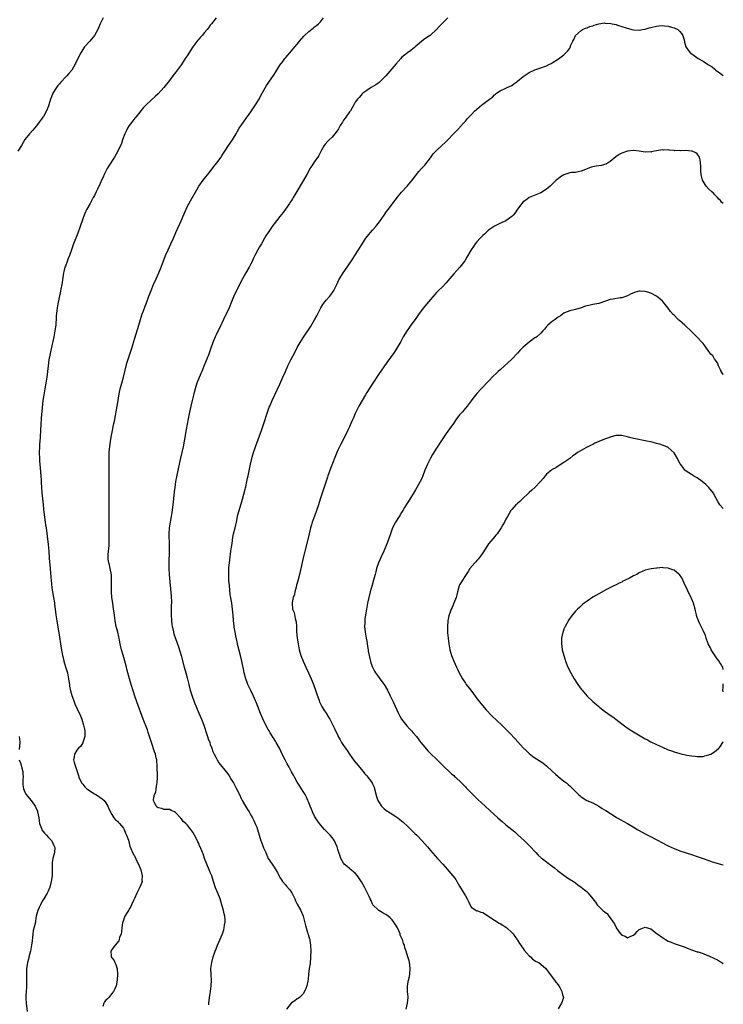
# Model space of a CAD drawing. Units: inches. Extents: x 2523000 to 2526000, y 1551000 to 1554000.
# Drawn here: x 2525757 to 2526000, y 1553489 to 1553828 of the extents above; entities that cross this region are included whole.
import ezdxf

# ---------------------------------------------------------------- set-up
doc = ezdxf.new("R2010")
doc.units = ezdxf.units.IN
doc.header["$MEASUREMENT"] = 0
doc.layers.add('LD25231551_10ft', color=132, linetype='Continuous')

msp = doc.modelspace()

# ---------------------------------------------------------------- linework, layer by layer
at = {"layer": 'LD25231551_10ft'}
for points, elevation in [([(2525786.05, 1553829), (2525785, 1553827), (2525784.44, 1553825.56), (2525784.2, 1553825), (2525783.05, 1553822.95), (2525781.41, 1553821), (2525779.57, 1553819), (2525779.33, 1553818.67), (2525778.27, 1553817), (2525777.18, 1553814.82), (2525776.37, 1553813), (2525775.21, 1553811), (2525774.16, 1553809.84), (2525773.49, 1553809), (2525773, 1553808.54), (2525771.58, 1553807), (2525771.28, 1553806.72), (2525771, 1553806.32), (2525770.35, 1553805.65), (2525769.91, 1553805), (2525768.71, 1553803), (2525768.18, 1553801.82), (2525767.88, 1553801), (2525767.25, 1553799), (2525767, 1553798.3), (2525766.49, 1553797), (2525765.4, 1553795), (2525765.25, 1553794.75), (2525765, 1553794.4), (2525763.9, 1553793), (2525763, 1553791.79), (2525762.31, 1553791), (2525761.73, 1553790.27), (2525760.58, 1553789), (2525759, 1553787.11), (2525757.84, 1553785), (2525756.6, 1553783)], 7430), ([(2525824.99, 1553828.99), (2525823.42, 1553827), (2525823.21, 1553826.79), (2525823, 1553826.47), (2525822.36, 1553825.64), (2525821.96, 1553825), (2525821, 1553823.99), (2525820.24, 1553823), (2525819.65, 1553822.35), (2525819, 1553821.7), (2525818.69, 1553821.31), (2525817, 1553819.07), (2525815, 1553815.92), (2525814.37, 1553815), (2525813, 1553812.9), (2525811.32, 1553810.68), (2525811, 1553810.19), (2525810.06, 1553809), (2525808.6, 1553807), (2525807.86, 1553806.14), (2525807, 1553805), (2525805, 1553802.83), (2525804.04, 1553801.96), (2525801, 1553799.18), (2525799.93, 1553798.07), (2525797.27, 1553794.73), (2525797, 1553794.44), (2525795.91, 1553793), (2525795, 1553791.87), (2525794.48, 1553791), (2525794.01, 1553789.99), (2525793.48, 1553789), (2525792.72, 1553787), (2525792.33, 1553785.67), (2525791.07, 1553783), (2525789.94, 1553781), (2525787.99, 1553778.01), (2525787.36, 1553777), (2525786.37, 1553775), (2525785.99, 1553774.01), (2525785.49, 1553773), (2525785, 1553771.9), (2525784.05, 1553769.95), (2525783.63, 1553769), (2525783, 1553767.73), (2525782.63, 1553767), (2525781.49, 1553765), (2525780.4, 1553763), (2525779.94, 1553762.06), (2525779.51, 1553761), (2525779, 1553759.64), (2525778.11, 1553757), (2525777.29, 1553754.71), (2525775.8, 1553751), (2525775.05, 1553749), (2525774.38, 1553747), (2525773.99, 1553746.01), (2525773.64, 1553745), (2525773, 1553743.39), (2525772.86, 1553743), (2525772.44, 1553741.56), (2525772.32, 1553741), (2525771.75, 1553737), (2525771.45, 1553735.45), (2525771.32, 1553734.68), (2525770.37, 1553730.37), (2525770.12, 1553729), (2525770.05, 1553728.05), (2525769.91, 1553727), (2525769.81, 1553726.19), (2525769.81, 1553725), (2525769.75, 1553723.75), (2525769.66, 1553723), (2525769.54, 1553722.46), (2525769.39, 1553721), (2525769.01, 1553719.01), (2525768.61, 1553717.39), (2525768.45, 1553716.45), (2525767.31, 1553711), (2525767, 1553709), (2525766.54, 1553705), (2525766.26, 1553703), (2525765.91, 1553701), (2525765.53, 1553699), (2525765.23, 1553697), (2525764.86, 1553693.14), (2525764.69, 1553691), (2525764.53, 1553688.53), (2525764.44, 1553687), (2525764.24, 1553684.24), (2525764.13, 1553683), (2525764.06, 1553681.94), (2525764.02, 1553681), (2525764, 1553679), (2525764.04, 1553677), (2525764.08, 1553676.08), (2525764.14, 1553675), (2525764.48, 1553671), (2525764.58, 1553669.42), (2525764.66, 1553668.66), (2525764.75, 1553667), (2525764.9, 1553665.1), (2525765.3, 1553661), (2525765.47, 1553659.47), (2525765.56, 1553658.44), (2525766.04, 1553655), (2525766.14, 1553654.14), (2525766.32, 1553653), (2525767, 1553647.25), (2525767.24, 1553645), (2525767.45, 1553642.55), (2525767.7, 1553639), (2525767.99, 1553635.99), (2525768.24, 1553633.76), (2525768.36, 1553632.36), (2525768.54, 1553631), (2525768.87, 1553629), (2525769.2, 1553627.2), (2525769.25, 1553626.75), (2525769.49, 1553625), (2525769.74, 1553623), (2525770.03, 1553621), (2525770.16, 1553620.16), (2525770.78, 1553616.78), (2525771.57, 1553611.57), (2525772.01, 1553609), (2525772.2, 1553608.2), (2525772.49, 1553607), (2525773.09, 1553605.09), (2525773.67, 1553603), (2525774.06, 1553601), (2525774.18, 1553600.18), (2525774.38, 1553599), (2525774.46, 1553598.46), (2525774.77, 1553596.77), (2525775.17, 1553595.17), (2525775.4, 1553594.6), (2525775.99, 1553593), (2525776.29, 1553592.29), (2525777, 1553590.84), (2525778.21, 1553588.21), (2525778.67, 1553587), (2525779.3, 1553585), (2525779.54, 1553583.54), (2525779.66, 1553583), (2525779.7, 1553582.3), (2525779.66, 1553581), (2525779.05, 1553578.95), (2525779, 1553578.9), (2525778.29, 1553577.71), (2525777.55, 1553577), (2525777, 1553576.32), (2525776.11, 1553575), (2525776.01, 1553573.99), (2525775.82, 1553573), (2525776.05, 1553572.05), (2525776.38, 1553571), (2525777.53, 1553567.53), (2525777.61, 1553567), (2525778.58, 1553565), (2525778.78, 1553564.77), (2525779, 1553564.59), (2525779.71, 1553563.71), (2525780.45, 1553563), (2525783, 1553561.27), (2525783.55, 1553561), (2525784.45, 1553560.45), (2525785, 1553559.99), (2525785.61, 1553559.61), (2525786.34, 1553559), (2525787, 1553558.14), (2525787.61, 1553557), (2525788.03, 1553556.03), (2525789, 1553554.14), (2525789.71, 1553553), (2525790.25, 1553552.25), (2525791, 1553551.8), (2525791.33, 1553551.33), (2525791.71, 1553551), (2525793, 1553549.42), (2525793.23, 1553549), (2525793.72, 1553547.72), (2525794.11, 1553547), (2525794.72, 1553545.28), (2525795, 1553544.24), (2525795.23, 1553543.23), (2525795.6, 1553542.4), (2525796.13, 1553541), (2525797.17, 1553539.17), (2525797.46, 1553538.54), (2525798.24, 1553537), (2525799.04, 1553535.04), (2525799.51, 1553533), (2525799.4, 1553531.4), (2525799.44, 1553531), (2525799.34, 1553530.66), (2525799, 1553529.91), (2525798.64, 1553529), (2525797.66, 1553527), (2525796.82, 1553525.18), (2525796.46, 1553524.46), (2525795.83, 1553523), (2525795.6, 1553522.4), (2525795, 1553521.45), (2525794.85, 1553521.15), (2525794.74, 1553521), (2525794.29, 1553520.29), (2525793.53, 1553519), (2525792.76, 1553517), (2525792.71, 1553516.71), (2525792.46, 1553515), (2525792.36, 1553513.64), (2525792.2, 1553513), (2525791.71, 1553511.71), (2525791.56, 1553511), (2525791.42, 1553510.58), (2525790.12, 1553509), (2525789, 1553507.56), (2525788.7, 1553507), (2525788.82, 1553505.18), (2525788.81, 1553505), (2525789, 1553504.69), (2525789.77, 1553503.77), (2525790.07, 1553503), (2525790.42, 1553502.42), (2525790.83, 1553500.83), (2525790.96, 1553499), (2525790.85, 1553497), (2525790.46, 1553495), (2525790, 1553494), (2525789.56, 1553493), (2525789, 1553492.33), (2525787.96, 1553491), (2525787.5, 1553490.5), (2525787, 1553490.04), (2525786.54, 1553489.46), (2525786.31, 1553489), (2525785.89, 1553487.89)], 7440), ([(2525822.48, 1553488.48), (2525822.48, 1553489), (2525822.71, 1553491), (2525823.09, 1553493), (2525823.35, 1553495), (2525823.38, 1553497), (2525823.25, 1553498.75), (2525823.22, 1553501), (2525823.53, 1553503), (2525824.03, 1553505), (2525824.65, 1553507), (2525825, 1553507.79), (2525825.48, 1553509), (2525825.97, 1553510.03), (2525827.21, 1553513), (2525827.65, 1553514.35), (2525827.82, 1553515), (2525827.91, 1553515.91), (2525828.09, 1553517), (2525828.08, 1553517.92), (2525827.99, 1553519), (2525827.8, 1553519.8), (2525827.58, 1553521), (2525827.03, 1553522.97), (2525826.38, 1553525), (2525825.61, 1553527), (2525824.82, 1553528.82), (2525824.09, 1553531), (2525823.48, 1553533), (2525823, 1553534.09), (2525822.64, 1553535), (2525821.78, 1553537), (2525821.02, 1553538.98), (2525820.51, 1553540.51), (2525820.28, 1553541), (2525819.47, 1553543), (2525819.32, 1553543.32), (2525819, 1553544.14), (2525818.74, 1553544.74), (2525818.23, 1553545.77), (2525817.59, 1553547), (2525817, 1553548.05), (2525816.3, 1553549), (2525815, 1553550.56), (2525814.76, 1553550.76), (2525814.56, 1553551), (2525813.68, 1553551.68), (2525813, 1553552.65), (2525812.79, 1553552.79), (2525812.66, 1553553), (2525811, 1553554.76), (2525810.6, 1553555), (2525809.46, 1553555.46), (2525809, 1553555.84), (2525807.86, 1553555.86), (2525807, 1553555.89), (2525806.22, 1553556.22), (2525805, 1553556.38), (2525804.69, 1553556.69), (2525804.26, 1553557), (2525803.7, 1553558.3), (2525803.35, 1553559), (2525803.34, 1553559.34), (2525803.79, 1553561), (2525804.2, 1553561.8), (2525804.35, 1553563), (2525804.58, 1553564.58), (2525804.69, 1553565), (2525804.77, 1553567), (2525804.72, 1553568.72), (2525804.67, 1553569.33), (2525804.65, 1553571), (2525804.59, 1553572.59), (2525804.53, 1553573), (2525804.37, 1553573.63), (2525804.05, 1553575), (2525803.75, 1553575.75), (2525802.67, 1553579), (2525802.05, 1553581), (2525801.55, 1553582.45), (2525801.29, 1553583.29), (2525799.88, 1553587), (2525797.66, 1553593), (2525796.94, 1553595), (2525796.47, 1553596.47), (2525795.7, 1553599), (2525795.13, 1553601), (2525794.25, 1553604.25), (2525794.07, 1553605), (2525793.74, 1553606.26), (2525792.92, 1553609.07), (2525792.39, 1553611), (2525791.94, 1553613), (2525791.71, 1553614.29), (2525791.56, 1553615), (2525791.45, 1553615.45), (2525791.09, 1553617), (2525790.55, 1553619), (2525790.15, 1553621), (2525789.78, 1553623.78), (2525789.64, 1553625), (2525789.32, 1553627), (2525789.03, 1553629), (2525788.91, 1553631), (2525788.95, 1553635), (2525788.85, 1553636.85), (2525788.5, 1553639), (2525788.26, 1553640.26), (2525788.02, 1553641), (2525787.8, 1553642.2), (2525787.71, 1553643), (2525787.76, 1553643.76), (2525787.86, 1553645), (2525788.03, 1553645.97), (2525788.09, 1553647), (2525788.05, 1553648.05), (2525788.1, 1553649), (2525788.06, 1553651), (2525788.11, 1553655), (2525788.11, 1553656.11), (2525788.07, 1553657.93), (2525788.06, 1553659), (2525788.1, 1553661), (2525788.13, 1553661.87), (2525788.14, 1553663), (2525788.1, 1553664.1), (2525788.1, 1553665), (2525788.06, 1553667), (2525788.1, 1553668.1), (2525788.06, 1553669.94), (2525788.12, 1553671), (2525788.14, 1553672.14), (2525788.06, 1553673.94), (2525788.05, 1553675), (2525788.07, 1553676.07), (2525788.06, 1553677), (2525788.08, 1553677.92), (2525788.14, 1553679), (2525788.26, 1553680.26), (2525788.31, 1553681), (2525788.57, 1553683), (2525788.9, 1553684.9), (2525789.73, 1553689), (2525789.89, 1553689.89), (2525791.16, 1553697), (2525791.41, 1553698.59), (2525791.88, 1553701), (2525792.42, 1553703), (2525793, 1553705.07), (2525794.17, 1553709.83), (2525795.66, 1553714.34), (2525795.9, 1553715), (2525796.66, 1553717.34), (2525797, 1553718.48), (2525798.28, 1553723), (2525798.89, 1553725), (2525799.42, 1553726.58), (2525799.95, 1553727.95), (2525800.51, 1553729.49), (2525801, 1553730.73), (2525801.84, 1553733), (2525802.16, 1553733.84), (2525802.58, 1553735), (2525803.37, 1553737), (2525804.27, 1553739), (2525805.21, 1553741), (2525806.07, 1553743), (2525807.59, 1553747), (2525808.46, 1553749), (2525809.39, 1553751), (2525810.26, 1553753), (2525811.07, 1553754.93), (2525812.92, 1553759), (2525814.63, 1553763), (2525815, 1553763.78), (2525816.11, 1553765.89), (2525818.31, 1553769.69), (2525819.07, 1553770.93), (2525820.57, 1553773), (2525823, 1553776.02), (2525824.27, 1553777.73), (2525825.24, 1553779), (2525826.69, 1553781), (2525827, 1553781.45), (2525827.6, 1553782.4), (2525827.99, 1553783), (2525829.33, 1553785), (2525830.7, 1553787), (2525831, 1553787.48), (2525831.88, 1553789), (2525832.27, 1553789.73), (2525833, 1553791), (2525834.41, 1553793), (2525835.51, 1553794.49), (2525835.86, 1553795), (2525837, 1553796.61), (2525837.24, 1553797), (2525838.59, 1553799), (2525839.84, 1553801), (2525840.23, 1553801.77), (2525840.93, 1553803), (2525842.36, 1553805.64), (2525843, 1553806.51), (2525843.18, 1553806.82), (2525845, 1553809.48), (2525845.56, 1553810.44), (2525847, 1553812.73), (2525847.97, 1553814.03), (2525848.74, 1553815), (2525849, 1553815.36), (2525850.38, 1553817), (2525851, 1553817.66), (2525852.12, 1553819), (2525853, 1553819.98), (2525853.76, 1553821), (2525855.28, 1553822.72), (2525855.55, 1553823), (2525857, 1553824.35), (2525858.49, 1553825.51), (2525859, 1553825.96), (2525859.61, 1553826.39), (2525860.36, 1553827), (2525861, 1553827.69), (2525862.02, 1553829)], 7450), ([(2525904.96, 1553829), (2525903, 1553827.13), (2525901.97, 1553826.03), (2525901.09, 1553825), (2525899, 1553823.12), (2525898.85, 1553823), (2525897.76, 1553822.24), (2525896.59, 1553821.41), (2525893.65, 1553819), (2525893.31, 1553818.69), (2525893, 1553818.48), (2525892.17, 1553817.83), (2525890.98, 1553817.02), (2525889, 1553815.31), (2525888.69, 1553815), (2525887, 1553813.06), (2525884.2, 1553809.8), (2525883.52, 1553809), (2525883, 1553808.41), (2525881.5, 1553807), (2525881.23, 1553806.77), (2525880.06, 1553805.94), (2525878.51, 1553805), (2525877, 1553803.97), (2525875.62, 1553803), (2525875.33, 1553802.67), (2525875, 1553802.4), (2525874.4, 1553801.6), (2525873.75, 1553801), (2525873, 1553799.89), (2525872.51, 1553799), (2525872, 1553798), (2525871.38, 1553797), (2525871, 1553796.55), (2525869.58, 1553794.42), (2525869, 1553793.68), (2525868.56, 1553793), (2525867.84, 1553791.84), (2525867.35, 1553791), (2525867.24, 1553790.76), (2525867, 1553790.42), (2525866.45, 1553789.55), (2525865.93, 1553789), (2525865, 1553787.89), (2525864.04, 1553787), (2525863.53, 1553786.47), (2525862.58, 1553785.42), (2525862.23, 1553785), (2525861.42, 1553783.42), (2525861, 1553782.7), (2525860.41, 1553781.59), (2525860.12, 1553781), (2525859, 1553779.45), (2525858.01, 1553777.99), (2525857.39, 1553777), (2525857, 1553776.29), (2525856.25, 1553775), (2525855, 1553772.78), (2525852.53, 1553768.53), (2525851.62, 1553767), (2525851.37, 1553766.63), (2525851, 1553766.03), (2525850.6, 1553765.4), (2525850.36, 1553765), (2525848.99, 1553763), (2525848.09, 1553761.91), (2525847, 1553760.48), (2525845.79, 1553759), (2525845, 1553757.91), (2525844.59, 1553757.41), (2525842.92, 1553755), (2525842.18, 1553753.82), (2525841.74, 1553753), (2525840.62, 1553751), (2525839.97, 1553750.03), (2525839.39, 1553749), (2525838.31, 1553747), (2525837.87, 1553746.13), (2525837.42, 1553745), (2525837, 1553744.11), (2525836.4, 1553743), (2525835.26, 1553741), (2525834.15, 1553739), (2525831.69, 1553734.31), (2525831, 1553732.74), (2525830.33, 1553731), (2525829.47, 1553729), (2525828.53, 1553727), (2525828.02, 1553725.98), (2525827.6, 1553725), (2525827, 1553723.73), (2525826.67, 1553723), (2525825, 1553719.65), (2525824.69, 1553719), (2525823.89, 1553717), (2525823.2, 1553715), (2525822.49, 1553713), (2525820.79, 1553708.79), (2525820.04, 1553707), (2525819.7, 1553706.3), (2525818.36, 1553703), (2525817.75, 1553701), (2525817.28, 1553699.28), (2525817.18, 1553698.82), (2525816.71, 1553697), (2525816.25, 1553695), (2525815.81, 1553693), (2525815.35, 1553690.65), (2525814.7, 1553687), (2525814.02, 1553683), (2525813.61, 1553681), (2525812.6, 1553676.6), (2525812.06, 1553673.94), (2525811.32, 1553670.68), (2525811.01, 1553669), (2525810.74, 1553667), (2525810.54, 1553665.46), (2525810.13, 1553661.87), (2525809.69, 1553658.31), (2525809.5, 1553657), (2525809.14, 1553655), (2525808.82, 1553653), (2525808.67, 1553651), (2525808.7, 1553649.3), (2525808.75, 1553648.75), (2525808.81, 1553647), (2525808.81, 1553645), (2525808.7, 1553641), (2525808.71, 1553639), (2525808.81, 1553637), (2525809.46, 1553629.46), (2525809.57, 1553627.57), (2525809.57, 1553627), (2525809.53, 1553626.47), (2525809.53, 1553623.53), (2525809.5, 1553623), (2525809.59, 1553621), (2525809.74, 1553619.74), (2525809.86, 1553619), (2525810.15, 1553617.85), (2525810.32, 1553617), (2525810.46, 1553616.46), (2525811, 1553614.85), (2525812.03, 1553612.03), (2525812.94, 1553609), (2525813.98, 1553605), (2525814.56, 1553603), (2525815, 1553601.31), (2525815.55, 1553599), (2525816.1, 1553597), (2525816.33, 1553596.33), (2525816.73, 1553595), (2525817.44, 1553593), (2525818.21, 1553591), (2525819, 1553589.11), (2525820, 1553587), (2525820.75, 1553585), (2525821.78, 1553581.78), (2525822.08, 1553581), (2525822.28, 1553580.28), (2525822.79, 1553579), (2525823, 1553578.34), (2525823.49, 1553577), (2525823.86, 1553575.86), (2525824.28, 1553575), (2525825, 1553573.65), (2525825.36, 1553573), (2525825.98, 1553571.98), (2525827, 1553570.74), (2525829, 1553568.14), (2525829.47, 1553567.47), (2525830.25, 1553566.25), (2525831, 1553565.02), (2525831.72, 1553563.72), (2525832.09, 1553563), (2525833.05, 1553561), (2525833.67, 1553559.67), (2525834.01, 1553559), (2525835.16, 1553557), (2525835.85, 1553555.85), (2525836.39, 1553555), (2525837, 1553553.95), (2525837.52, 1553553), (2525838.01, 1553552.01), (2525838.63, 1553550.63), (2525839, 1553549.7), (2525839.24, 1553549), (2525839.84, 1553547), (2525840.46, 1553545), (2525840.63, 1553544.63), (2525841.24, 1553543), (2525841.4, 1553542.6), (2525842.1, 1553541), (2525843, 1553539), (2525844.32, 1553537), (2525845, 1553535.9), (2525845.39, 1553535.39), (2525845.64, 1553535), (2525846.13, 1553534.13), (2525846.8, 1553532.8), (2525847, 1553532.43), (2525847.54, 1553531.54), (2525847.92, 1553531), (2525849, 1553529.69), (2525849.34, 1553529.34), (2525850.27, 1553528.27), (2525851.08, 1553527.08), (2525852.12, 1553525), (2525852.39, 1553524.39), (2525853, 1553523.18), (2525854.2, 1553521), (2525855.05, 1553519), (2525855.84, 1553515.84), (2525856.04, 1553515), (2525856.55, 1553513.45), (2525856.68, 1553513), (2525856.74, 1553512.74), (2525857, 1553511.92), (2525857.2, 1553511.2), (2525857.28, 1553511), (2525857.34, 1553510.66), (2525857.56, 1553509), (2525857.63, 1553507), (2525857.61, 1553505), (2525857.4, 1553502.6), (2525857.14, 1553501), (2525856.89, 1553499), (2525856.75, 1553497.25), (2525856.65, 1553496.65), (2525856.35, 1553495), (2525855.91, 1553494.09), (2525855.52, 1553493), (2525855, 1553492.27), (2525853.78, 1553491), (2525853.34, 1553490.66), (2525853, 1553490.52), (2525852.13, 1553489.87), (2525851, 1553489.16), (2525850.84, 1553489), (2525849.24, 1553487)], 7460), ([(2525890.53, 1553487), (2525891.06, 1553489), (2525891.22, 1553491), (2525891.22, 1553491.22), (2525891.08, 1553493), (2525891, 1553495), (2525891.36, 1553497), (2525891.72, 1553498.28), (2525891.85, 1553499), (2525892.01, 1553501), (2525891.8, 1553502.2), (2525891.73, 1553503), (2525891.63, 1553503.63), (2525891.15, 1553505), (2525890.54, 1553507), (2525890.15, 1553508.15), (2525889.95, 1553509), (2525889.62, 1553509.61), (2525889.26, 1553511), (2525889.15, 1553511.15), (2525888.53, 1553512.53), (2525888.45, 1553513), (2525888.06, 1553513.94), (2525887.53, 1553515), (2525887.33, 1553515.33), (2525887, 1553515.92), (2525886.32, 1553517), (2525885.73, 1553517.73), (2525885, 1553518.48), (2525884.37, 1553519), (2525883.59, 1553519.59), (2525883, 1553519.9), (2525882.34, 1553520.34), (2525881.14, 1553521), (2525881, 1553521.1), (2525879.13, 1553523), (2525879, 1553523.23), (2525878.47, 1553524.47), (2525878.14, 1553525), (2525877.85, 1553525.85), (2525876.16, 1553529), (2525875.14, 1553530.86), (2525874.27, 1553532.27), (2525873.73, 1553533), (2525873, 1553533.89), (2525871.29, 1553535.29), (2525871, 1553535.5), (2525870.2, 1553536.2), (2525869.22, 1553537), (2525869, 1553537.29), (2525868.01, 1553539), (2525867.8, 1553539.8), (2525867.31, 1553541), (2525867, 1553542.04), (2525866.74, 1553543), (2525866.21, 1553544.21), (2525865.83, 1553545), (2525865, 1553546.14), (2525864.34, 1553547), (2525863.7, 1553547.7), (2525863, 1553548.37), (2525862.43, 1553549), (2525861.76, 1553549.76), (2525861, 1553550.56), (2525860.65, 1553551), (2525859.98, 1553551.98), (2525859.26, 1553553), (2525859, 1553553.5), (2525858.28, 1553555), (2525857.94, 1553555.94), (2525857.49, 1553557), (2525857, 1553558.28), (2525856.7, 1553559), (2525856.16, 1553560.16), (2525855.7, 1553561), (2525855, 1553562.07), (2525853.89, 1553563.89), (2525853, 1553565.29), (2525852.06, 1553567), (2525851.7, 1553567.7), (2525851, 1553568.85), (2525850.27, 1553570.27), (2525849.85, 1553571), (2525849.56, 1553571.56), (2525848.78, 1553573), (2525847.78, 1553575), (2525846.84, 1553577), (2525845.77, 1553579), (2525845.49, 1553579.49), (2525843.7, 1553582.3), (2525843.26, 1553583), (2525843, 1553583.44), (2525842.14, 1553585), (2525841.1, 1553587.1), (2525840.33, 1553589), (2525839.41, 1553591.41), (2525838.85, 1553592.85), (2525838.63, 1553593.37), (2525837.92, 1553595), (2525836.95, 1553596.95), (2525835.98, 1553599), (2525835.73, 1553599.73), (2525835.23, 1553601), (2525834.72, 1553603), (2525834.44, 1553604.44), (2525834.11, 1553605.89), (2525833.88, 1553607), (2525833.4, 1553609), (2525832.5, 1553612.5), (2525832.24, 1553613.76), (2525831.76, 1553615.76), (2525831.53, 1553617), (2525831.26, 1553618.74), (2525831.22, 1553619), (2525831.21, 1553619.21), (2525831.02, 1553621), (2525830.91, 1553622.91), (2525830.71, 1553625), (2525830.39, 1553627), (2525830.16, 1553628.16), (2525830.05, 1553629), (2525829.9, 1553629.9), (2525829.7, 1553631.7), (2525829.57, 1553633), (2525829.43, 1553635), (2525829.35, 1553637.35), (2525829.42, 1553639.42), (2525829.58, 1553641), (2525829.85, 1553643), (2525830.02, 1553644.02), (2525830.12, 1553645), (2525830.34, 1553646.34), (2525830.37, 1553647), (2525830.61, 1553648.61), (2525830.64, 1553649), (2525831.03, 1553650.97), (2525831.61, 1553653), (2525831.86, 1553654.14), (2525832.04, 1553655), (2525832.4, 1553657), (2525832.51, 1553657.49), (2525832.92, 1553659), (2525833.84, 1553662.16), (2525834.05, 1553663), (2525835, 1553666.35), (2525835.12, 1553666.88), (2525835.22, 1553667.22), (2525835.6, 1553669), (2525835.82, 1553670.18), (2525836.01, 1553671), (2525836.85, 1553675), (2525837.32, 1553677), (2525837.46, 1553677.46), (2525837.88, 1553679), (2525838.36, 1553680.36), (2525838.67, 1553681.33), (2525839.5, 1553683.5), (2525840.32, 1553685.68), (2525840.78, 1553687), (2525841.45, 1553689), (2525842.74, 1553693), (2525843.34, 1553694.66), (2525843.48, 1553695), (2525844.33, 1553697), (2525847, 1553702.67), (2525848.07, 1553705), (2525848.93, 1553707), (2525849.76, 1553709), (2525850.75, 1553711), (2525852.23, 1553713.77), (2525853, 1553715.3), (2525853.95, 1553717), (2525855.1, 1553718.9), (2525857.56, 1553722.44), (2525859, 1553724.78), (2525859.77, 1553726.23), (2525861, 1553728.75), (2525861.13, 1553729), (2525861.85, 1553730.16), (2525862.48, 1553731), (2525863, 1553731.63), (2525864.21, 1553733), (2525864.57, 1553733.43), (2525865.38, 1553734.62), (2525865.63, 1553735), (2525866.64, 1553737), (2525867.39, 1553738.61), (2525867.61, 1553739), (2525868.8, 1553741), (2525870.17, 1553743), (2525872.15, 1553745.85), (2525872.9, 1553747), (2525874.16, 1553749), (2525875.23, 1553750.77), (2525876.69, 1553753), (2525877.72, 1553754.28), (2525878.32, 1553755), (2525879, 1553755.76), (2525880.06, 1553757), (2525880.48, 1553757.52), (2525881.34, 1553758.66), (2525882.96, 1553761), (2525883.82, 1553762.18), (2525884.47, 1553763), (2525887.43, 1553767), (2525889, 1553768.89), (2525890.88, 1553771), (2525892.62, 1553773), (2525895, 1553776.06), (2525895.83, 1553777), (2525897, 1553778.22), (2525897.36, 1553778.64), (2525899, 1553780.77), (2525899.94, 1553782.06), (2525901, 1553783.26), (2525902.89, 1553785), (2525904, 1553786), (2525905, 1553786.97), (2525906.94, 1553789), (2525907.9, 1553790.1), (2525908.88, 1553791), (2525909, 1553791.16), (2525910.68, 1553793), (2525911, 1553793.39), (2525911.69, 1553794.31), (2525912.44, 1553795), (2525913, 1553795.57), (2525914.31, 1553797), (2525914.68, 1553797.32), (2525915, 1553797.55), (2525915.76, 1553798.24), (2525916.71, 1553799), (2525917, 1553799.2), (2525917.93, 1553799.93), (2525919.35, 1553801), (2525920.33, 1553801.67), (2525921, 1553802.42), (2525921.35, 1553802.65), (2525921.74, 1553803), (2525923, 1553803.82), (2525925, 1553804.8), (2525925.37, 1553805), (2525927, 1553805.73), (2525927.75, 1553806.25), (2525928.71, 1553807), (2525929, 1553807.2), (2525931, 1553808.82), (2525932.27, 1553809.73), (2525933, 1553810.14), (2525935, 1553811.1), (2525937, 1553811.81), (2525938.3, 1553812.3), (2525939, 1553812.52), (2525940.04, 1553813), (2525940.68, 1553813.32), (2525941, 1553813.5), (2525943.14, 1553814.86), (2525945, 1553816.33), (2525946.38, 1553817.62), (2525947, 1553818.58), (2525947.2, 1553818.8), (2525947.26, 1553819), (2525947.33, 1553819.33), (2525948.05, 1553821), (2525948.4, 1553821.6), (2525949.03, 1553823), (2525951, 1553824.72), (2525951.44, 1553825), (2525952.49, 1553825.51), (2525953, 1553825.65), (2525953.96, 1553826.04), (2525955, 1553826.34), (2525955.49, 1553826.51), (2525957, 1553826.93), (2525959, 1553827.27), (2525959.26, 1553827.26), (2525961.14, 1553827.14), (2525961.67, 1553827), (2525963, 1553826.7), (2525963.46, 1553826.54), (2525965, 1553826.09), (2525966.46, 1553825.54), (2525968.47, 1553825), (2525969, 1553824.87), (2525971, 1553824.81), (2525972.17, 1553825), (2525972.87, 1553825.13), (2525973, 1553825.14), (2525974.43, 1553825.57), (2525975, 1553825.69), (2525977, 1553826.22), (2525977.73, 1553826.27), (2525979, 1553826.42), (2525979.69, 1553826.31), (2525981, 1553826.2), (2525982.17, 1553825.83), (2525983, 1553825.64), (2525984.29, 1553825), (2525984.68, 1553824.68), (2525985, 1553824.28), (2525985.61, 1553823.61), (2525986, 1553823), (2525986.56, 1553821), (2525986.61, 1553820.61), (2525987.04, 1553819), (2525988.59, 1553817), (2525988.82, 1553816.82), (2525990, 1553816), (2525991.31, 1553815), (2525993, 1553814.05), (2525994.6, 1553813), (2525994.87, 1553812.87), (2525996.13, 1553812.13), (2525997, 1553811.39), (2525997.23, 1553811.23), (2525997.47, 1553811), (2525999, 1553809.85), (2525999.51, 1553809.51), (2526000, 1553809.12)], 7470), ([(2526000, 1553764.96), (2525999.96, 1553765), (2525999.42, 1553765.42), (2525999, 1553765.96), (2525998.49, 1553766.49), (2525997.99, 1553767), (2525997.52, 1553767.52), (2525997, 1553768.03), (2525996.57, 1553768.57), (2525996.03, 1553769), (2525995, 1553769.91), (2525994.14, 1553771), (2525993, 1553772.7), (2525992.86, 1553773), (2525992.4, 1553775), (2525992.3, 1553776.3), (2525992.27, 1553777), (2525992.2, 1553777.8), (2525992.16, 1553779), (2525992.07, 1553780.07), (2525991.76, 1553781), (2525991, 1553782.1), (2525990.5, 1553782.5), (2525989.31, 1553783), (2525989.08, 1553783.08), (2525987, 1553783.26), (2525985.19, 1553783.19), (2525985, 1553783.21), (2525983.2, 1553783.2), (2525983, 1553783.24), (2525981.34, 1553783.34), (2525981, 1553783.44), (2525979.42, 1553783.42), (2525979, 1553783.46), (2525977, 1553783.15), (2525976.23, 1553783), (2525975.24, 1553782.76), (2525975, 1553782.74), (2525974.78, 1553782.78), (2525973, 1553782.7), (2525971.01, 1553783.01), (2525969, 1553783.29), (2525967, 1553783.06), (2525965, 1553782.3), (2525964.1, 1553781.9), (2525962.97, 1553781.03), (2525961, 1553779.44), (2525960.24, 1553779), (2525959.47, 1553778.53), (2525959, 1553778.4), (2525957.93, 1553778.07), (2525957, 1553778.01), (2525956.17, 1553777.83), (2525954.45, 1553777.55), (2525953, 1553776.99), (2525951, 1553776.12), (2525949.87, 1553775.87), (2525949, 1553775.71), (2525947.65, 1553775.65), (2525947, 1553775.59), (2525945, 1553774.92), (2525943.82, 1553774.18), (2525943, 1553773.53), (2525942.36, 1553773), (2525940.3, 1553771), (2525939.59, 1553770.41), (2525939, 1553769.95), (2525938.43, 1553769.57), (2525937.58, 1553769), (2525937, 1553768.66), (2525933, 1553767.05), (2525931.82, 1553766.18), (2525931, 1553765.55), (2525930.48, 1553765), (2525928.99, 1553763), (2525928.19, 1553761.81), (2525927.52, 1553761), (2525927, 1553760.49), (2525925.02, 1553759), (2525923.63, 1553758.37), (2525922.25, 1553757.75), (2525921, 1553757.13), (2525919, 1553755.77), (2525918.15, 1553755), (2525917.57, 1553754.43), (2525917, 1553753.92), (2525916.11, 1553753), (2525915, 1553751.78), (2525914.36, 1553751), (2525913.81, 1553750.19), (2525912.99, 1553749), (2525911.55, 1553746.45), (2525910.78, 1553745.22), (2525909.09, 1553743), (2525908.09, 1553741.91), (2525907, 1553740.7), (2525905, 1553738.29), (2525904.39, 1553737.61), (2525903, 1553736.14), (2525901.77, 1553735), (2525901, 1553734.22), (2525900.41, 1553733.59), (2525898.23, 1553731), (2525897, 1553729.57), (2525896.54, 1553729), (2525895.06, 1553727), (2525893.68, 1553725), (2525892.24, 1553723), (2525891.71, 1553722.29), (2525890.87, 1553721.13), (2525889.59, 1553719), (2525888.69, 1553717.31), (2525887.35, 1553715), (2525886.4, 1553713.6), (2525883.87, 1553710.13), (2525881, 1553705.93), (2525879.07, 1553703), (2525877.79, 1553701), (2525877, 1553699.73), (2525876.56, 1553699), (2525875.4, 1553697), (2525874.26, 1553695), (2525873.83, 1553694.17), (2525873.24, 1553693), (2525873, 1553692.49), (2525872.36, 1553691), (2525871.93, 1553690.07), (2525871.48, 1553689), (2525871, 1553687.95), (2525870.53, 1553687), (2525869.59, 1553685), (2525868.04, 1553681.96), (2525867.53, 1553681), (2525867, 1553679.81), (2525866.64, 1553679), (2525864.49, 1553673.51), (2525863.55, 1553671), (2525863.41, 1553670.59), (2525861.96, 1553666.04), (2525860.94, 1553663), (2525860.33, 1553661), (2525859.66, 1553659), (2525858.9, 1553657.1), (2525858.12, 1553655), (2525857.87, 1553654.13), (2525857.57, 1553653), (2525857.13, 1553651), (2525856.66, 1553649), (2525855.62, 1553645), (2525855.18, 1553643.18), (2525853.76, 1553637), (2525853.21, 1553634.79), (2525852.78, 1553633.22), (2525852.59, 1553632.59), (2525852.18, 1553631), (2525851.99, 1553630.01), (2525851.64, 1553629), (2525851.27, 1553627.27), (2525851.24, 1553627), (2525851.4, 1553625), (2525851.88, 1553623.88), (2525852.26, 1553621.74), (2525852.5, 1553621), (2525852.59, 1553620.59), (2525852.7, 1553619), (2525852.79, 1553617.21), (2525853, 1553615), (2525853.29, 1553613), (2525853.7, 1553611), (2525854.27, 1553609), (2525855, 1553607.05), (2525855.93, 1553605), (2525856.87, 1553603), (2525857.76, 1553601), (2525858.12, 1553600.12), (2525858.57, 1553599), (2525859.3, 1553597), (2525859.7, 1553595.7), (2525860.54, 1553593.46), (2525860.7, 1553593), (2525861.45, 1553591.45), (2525862.21, 1553590.21), (2525863, 1553589.06), (2525863.74, 1553587.74), (2525864.19, 1553587), (2525865.24, 1553585), (2525865.83, 1553583.83), (2525867, 1553581.4), (2525867.17, 1553581), (2525867.84, 1553579.84), (2525868.27, 1553579), (2525869, 1553577.97), (2525869.63, 1553577), (2525870.2, 1553576.2), (2525870.98, 1553574.98), (2525872.61, 1553572.61), (2525873.99, 1553571), (2525875, 1553569.78), (2525875.71, 1553569), (2525876.25, 1553568.25), (2525877, 1553567.43), (2525877.36, 1553567), (2525878.04, 1553566.04), (2525878.85, 1553565), (2525879, 1553564.72), (2525879.51, 1553563.51), (2525879.67, 1553563), (2525880.32, 1553560.32), (2525880.78, 1553559), (2525881, 1553558.56), (2525882.04, 1553557), (2525882.49, 1553556.49), (2525883, 1553556.05), (2525883.59, 1553555.59), (2525885, 1553554.66), (2525887, 1553553.48), (2525887.69, 1553553), (2525888.44, 1553552.44), (2525889, 1553551.93), (2525889.51, 1553551.51), (2525891, 1553550.05), (2525892.18, 1553549), (2525893, 1553548.2), (2525893.62, 1553547.62), (2525894.22, 1553547), (2525896.08, 1553545), (2525897.89, 1553543), (2525899, 1553541.72), (2525901.44, 1553539), (2525903.2, 1553537), (2525904.06, 1553536.06), (2525906.71, 1553533), (2525906.83, 1553532.83), (2525907.67, 1553531.67), (2525908.09, 1553531), (2525909, 1553529.42), (2525909.95, 1553527.95), (2525910.51, 1553527), (2525911, 1553526.02), (2525911.64, 1553525), (2525912.05, 1553524.05), (2525913, 1553522.19), (2525914.93, 1553520.93), (2525915, 1553520.95), (2525916.38, 1553520.38), (2525917, 1553520.26), (2525921, 1553517.65), (2525922.65, 1553516.65), (2525923, 1553516.46), (2525923.88, 1553515.88), (2525925, 1553515.2), (2525925.26, 1553515), (2525927, 1553513.46), (2525927.44, 1553513), (2525928.08, 1553512.08), (2525928.88, 1553511), (2525929, 1553510.81), (2525929.66, 1553509.66), (2525930.15, 1553509), (2525930.47, 1553508.47), (2525931, 1553507.85), (2525931.33, 1553507.33), (2525933, 1553505.37), (2525933.42, 1553505), (2525934.18, 1553504.18), (2525935.43, 1553503.43), (2525936.35, 1553503), (2525937, 1553502.51), (2525938.74, 1553501), (2525939, 1553500.65), (2525939.67, 1553499.67), (2525941, 1553497.95), (2525941.76, 1553497), (2525942.25, 1553496.25), (2525943, 1553495.31), (2525943.57, 1553494.43), (2525944.33, 1553493), (2525944.39, 1553492.39), (2525944.91, 1553491), (2525944.37, 1553489.63), (2525944.17, 1553489), (2525943, 1553487.05)], 7480), ([(2526000, 1553705.95), (2525999.98, 1553705.98), (2525999.3, 1553707), (2525999.21, 1553707.21), (2525999, 1553707.53), (2525998.33, 1553709), (2525997.97, 1553709.97), (2525997.19, 1553711), (2525997.14, 1553711.14), (2525997, 1553711.27), (2525996.4, 1553712.4), (2525995.75, 1553713), (2525995, 1553713.94), (2525994.2, 1553715), (2525993.79, 1553715.79), (2525993, 1553716.64), (2525992.87, 1553716.87), (2525992.75, 1553717), (2525991, 1553718.89), (2525989.91, 1553719.91), (2525988.89, 1553720.89), (2525987, 1553722.77), (2525986.75, 1553723), (2525985.78, 1553723.78), (2525985, 1553724.5), (2525984.71, 1553724.71), (2525984.4, 1553725), (2525983, 1553726.39), (2525982.67, 1553726.67), (2525981.75, 1553727.75), (2525981, 1553728.86), (2525979.12, 1553731.12), (2525979, 1553731.25), (2525978.1, 1553732.1), (2525976.94, 1553733), (2525975, 1553734.01), (2525974.26, 1553734.27), (2525973, 1553734.64), (2525971.32, 1553734.68), (2525971, 1553734.68), (2525969.65, 1553734.35), (2525968.2, 1553733.8), (2525967, 1553733.16), (2525965, 1553732.41), (2525964.37, 1553732.37), (2525961.97, 1553731.97), (2525961, 1553731.8), (2525957.4, 1553730.6), (2525957, 1553730.5), (2525955, 1553730.08), (2525954.08, 1553729.92), (2525953, 1553729.63), (2525952.47, 1553729.53), (2525950.96, 1553728.96), (2525949, 1553728.41), (2525947, 1553727.99), (2525945.26, 1553727.26), (2525945, 1553727.14), (2525943.82, 1553726.18), (2525943, 1553725.7), (2525942.01, 1553725), (2525941, 1553724.22), (2525939.47, 1553723), (2525939, 1553722.5), (2525938.35, 1553721.65), (2525937.74, 1553721), (2525937, 1553720.26), (2525935.64, 1553719), (2525935.26, 1553718.74), (2525935, 1553718.6), (2525933, 1553717.1), (2525931, 1553715.41), (2525930.55, 1553715), (2525929.77, 1553714.23), (2525929, 1553713.34), (2525927, 1553711.31), (2525923, 1553707.63), (2525922.35, 1553707), (2525921.64, 1553706.36), (2525920.62, 1553705.38), (2525919, 1553703.72), (2525916.4, 1553701), (2525915, 1553699.45), (2525914.62, 1553699), (2525913.91, 1553698.09), (2525913, 1553696.85), (2525911.57, 1553695), (2525911, 1553694.31), (2525909.85, 1553693), (2525909, 1553691.99), (2525907.72, 1553690.28), (2525906.87, 1553689), (2525905, 1553686.4), (2525904.4, 1553685.6), (2525903, 1553683.55), (2525901, 1553680.55), (2525899.65, 1553678.35), (2525898.94, 1553677.06), (2525897.88, 1553675), (2525897.06, 1553673), (2525896.31, 1553671), (2525895.93, 1553670.07), (2525895.41, 1553669), (2525894.29, 1553667), (2525893.8, 1553666.2), (2525893.1, 1553665), (2525891.88, 1553663), (2525890.04, 1553660.04), (2525889.41, 1553659), (2525889, 1553658.29), (2525888.5, 1553657.5), (2525888.13, 1553657), (2525886.85, 1553655), (2525886.74, 1553654.74), (2525885.91, 1553653), (2525885.27, 1553651.27), (2525885, 1553650.61), (2525884.1, 1553648.1), (2525883.68, 1553647), (2525882.87, 1553645), (2525881.93, 1553643), (2525881.07, 1553641), (2525880.38, 1553639), (2525880.08, 1553637.92), (2525879.85, 1553637), (2525879.44, 1553635.44), (2525878.79, 1553633.21), (2525878.19, 1553631), (2525877.7, 1553629), (2525877.26, 1553627), (2525876.9, 1553625), (2525876.37, 1553621.63), (2525876.29, 1553621), (2525876.26, 1553620.26), (2525876.2, 1553619), (2525876.43, 1553617), (2525876.83, 1553615), (2525877, 1553613.99), (2525877.14, 1553613.14), (2525877.15, 1553613), (2525877.4, 1553611.4), (2525877.43, 1553611), (2525877.52, 1553610.48), (2525877.79, 1553609), (2525878.01, 1553608.01), (2525878.25, 1553607), (2525878.41, 1553606.41), (2525878.93, 1553604.93), (2525879.6, 1553603.6), (2525879.98, 1553603), (2525881, 1553601.62), (2525881.49, 1553601), (2525882.97, 1553599), (2525884.18, 1553597), (2525885.11, 1553595.11), (2525886.05, 1553593), (2525887.89, 1553589), (2525888.26, 1553588.26), (2525889.01, 1553587.01), (2525890.77, 1553584.77), (2525891.71, 1553583.71), (2525892.4, 1553583), (2525893, 1553582.32), (2525894.09, 1553581), (2525895, 1553579.86), (2525895.65, 1553579), (2525897, 1553577.32), (2525898.07, 1553576.07), (2525899.05, 1553575.05), (2525901, 1553573.17), (2525903, 1553571.29), (2525906.21, 1553568.21), (2525907, 1553567.56), (2525907.29, 1553567.29), (2525907.64, 1553567), (2525909.71, 1553565), (2525910.32, 1553564.32), (2525911, 1553563.66), (2525911.32, 1553563.32), (2525913, 1553561.61), (2525914.31, 1553560.31), (2525915.33, 1553559.33), (2525917.86, 1553557), (2525919.48, 1553555.48), (2525922.22, 1553553), (2525923.7, 1553551.7), (2525925, 1553550.59), (2525926.99, 1553548.99), (2525928.09, 1553548.09), (2525929.15, 1553547.15), (2525931.38, 1553545), (2525933, 1553543.41), (2525933.44, 1553543), (2525935, 1553541.35), (2525935.37, 1553541), (2525936.15, 1553540.15), (2525937.2, 1553539.2), (2525941, 1553536.3), (2525941.71, 1553535.71), (2525942.82, 1553534.82), (2525945, 1553533.16), (2525946.28, 1553532.28), (2525948.29, 1553531), (2525949, 1553530.51), (2525949.86, 1553529.86), (2525951, 1553529.09), (2525952.11, 1553528.11), (2525953, 1553527.43), (2525953.22, 1553527.22), (2525953.42, 1553527), (2525955, 1553525.07), (2525955.88, 1553523.88), (2525956.45, 1553523), (2525957, 1553522.41), (2525958.48, 1553521), (2525958.78, 1553520.78), (2525959, 1553520.56), (2525959.97, 1553519.97), (2525960.54, 1553519), (2525961, 1553518.47), (2525961.95, 1553517), (2525962.43, 1553516.43), (2525963, 1553515.1), (2525963.04, 1553515.04), (2525963.06, 1553515), (2525964.56, 1553513), (2525964.78, 1553512.78), (2525965, 1553512.52), (2525966.13, 1553512.13), (2525967, 1553511.54), (2525968.09, 1553512.09), (2525969, 1553512.48), (2525969.61, 1553513), (2525970.27, 1553513.73), (2525971, 1553514.41), (2525972.43, 1553515), (2525973, 1553515.26), (2525975, 1553514.63), (2525977.19, 1553513), (2525978.25, 1553512.25), (2525979, 1553511.68), (2525980.06, 1553511), (2525981, 1553510.44), (2525982.03, 1553510.03), (2525983, 1553509.6), (2525986.51, 1553508.51), (2525987.91, 1553507.91), (2525989, 1553507.48), (2525989.32, 1553507.32), (2525991, 1553506.76), (2525991.32, 1553506.68), (2525993, 1553506.12), (2525994.36, 1553505.64), (2525995, 1553505.38), (2525997, 1553504.47), (2525997.97, 1553503.97), (2525999, 1553503.32), (2525999.21, 1553503.21), (2525999.49, 1553503), (2526000, 1553502.66)], 7490), ([(2526000, 1553659.63), (2525999.8, 1553659.8), (2525998.84, 1553661), (2525998.09, 1553662.09), (2525996.7, 1553664.7), (2525996.56, 1553665), (2525994.98, 1553667), (2525993.98, 1553667.98), (2525992.72, 1553669), (2525991, 1553670.26), (2525990.53, 1553670.53), (2525989.77, 1553671), (2525989, 1553671.51), (2525988.05, 1553672.05), (2525986.89, 1553672.89), (2525986.78, 1553673), (2525986.06, 1553673.94), (2525985.21, 1553675), (2525985.12, 1553675.12), (2525984.41, 1553676.41), (2525984.14, 1553677), (2525983, 1553678.96), (2525981, 1553680.78), (2525980.55, 1553681), (2525979, 1553681.6), (2525978.13, 1553681.87), (2525977, 1553682.14), (2525975.44, 1553682.56), (2525973, 1553683.08), (2525969.72, 1553683.72), (2525968.11, 1553684.11), (2525967, 1553684.45), (2525964.95, 1553684.95), (2525963, 1553684.93), (2525962.92, 1553684.92), (2525961, 1553684.38), (2525960.03, 1553684.03), (2525959, 1553683.63), (2525957, 1553682.79), (2525955.73, 1553682.27), (2525955, 1553681.84), (2525954.39, 1553681.61), (2525952.61, 1553680.61), (2525951, 1553679.76), (2525949.74, 1553679), (2525949, 1553678.5), (2525948.12, 1553677.88), (2525947, 1553677), (2525945, 1553675.61), (2525943.42, 1553674.58), (2525943, 1553674.34), (2525942.19, 1553673.81), (2525941, 1553673.2), (2525940.71, 1553673), (2525939, 1553671.56), (2525938.49, 1553671), (2525937.89, 1553670.11), (2525936.97, 1553669), (2525934.94, 1553667), (2525933.94, 1553666.06), (2525933, 1553665.28), (2525932.87, 1553665.13), (2525930.6, 1553663), (2525929.84, 1553662.16), (2525929, 1553661.5), (2525928.76, 1553661.24), (2525928.46, 1553661), (2525927, 1553659.38), (2525926.69, 1553659), (2525925.51, 1553657), (2525925, 1553656.03), (2525924.52, 1553655), (2525923.97, 1553654.03), (2525923.34, 1553653), (2525921.94, 1553651), (2525921.53, 1553650.47), (2525921, 1553649.89), (2525920.6, 1553649.4), (2525919, 1553647.56), (2525918.59, 1553647), (2525917, 1553644.47), (2525915.59, 1553642.41), (2525915, 1553641.77), (2525914.64, 1553641.36), (2525914.25, 1553641), (2525912.56, 1553639), (2525911.97, 1553638.03), (2525911, 1553636.63), (2525909.99, 1553635), (2525909.63, 1553634.37), (2525909, 1553633.33), (2525908.84, 1553633), (2525908.28, 1553631), (2525908.06, 1553629.94), (2525907.82, 1553629), (2525907.06, 1553627), (2525906.39, 1553625.61), (2525906.11, 1553625), (2525905.63, 1553623.63), (2525905.38, 1553623), (2525905.3, 1553622.7), (2525905, 1553621), (2525904.86, 1553619), (2525904.89, 1553617.12), (2525904.87, 1553616.87), (2525905.01, 1553615.01), (2525905.25, 1553613), (2525905.62, 1553611), (2525905.86, 1553610.14), (2525906.2, 1553609), (2525906.44, 1553608.44), (2525906.98, 1553607), (2525907.93, 1553605), (2525908.31, 1553604.31), (2525908.9, 1553603), (2525909.96, 1553601), (2525911, 1553599.44), (2525911.31, 1553599), (2525912.88, 1553597), (2525913.79, 1553595.79), (2525915, 1553594.13), (2525915.85, 1553593), (2525917.48, 1553591), (2525918.2, 1553590.2), (2525920.14, 1553588.14), (2525923.57, 1553585), (2525924.3, 1553584.3), (2525925.28, 1553583.28), (2525925.53, 1553583), (2525926.26, 1553582.26), (2525928.2, 1553580.2), (2525931, 1553577.1), (2525932.05, 1553576.05), (2525933, 1553575.16), (2525934.22, 1553574.22), (2525935, 1553573.67), (2525937, 1553572.4), (2525937.83, 1553571.83), (2525939, 1553570.93), (2525941.07, 1553569), (2525942.05, 1553568.05), (2525943, 1553567.22), (2525945, 1553565.62), (2525945.84, 1553565), (2525946.49, 1553564.49), (2525947, 1553564), (2525947.55, 1553563.55), (2525948.11, 1553563), (2525949, 1553562.04), (2525950.06, 1553561), (2525950.6, 1553560.6), (2525951, 1553560.21), (2525952.95, 1553559), (2525955, 1553558.1), (2525957, 1553557.03), (2525958.2, 1553556.2), (2525959, 1553555.76), (2525959.45, 1553555.45), (2525963, 1553553.23), (2525963.39, 1553553), (2525964.4, 1553552.4), (2525965.69, 1553551.69), (2525967, 1553550.98), (2525969.48, 1553549.48), (2525970.32, 1553549), (2525971, 1553548.57), (2525973, 1553547.47), (2525973.95, 1553547), (2525977.73, 1553545), (2525978.55, 1553544.55), (2525981, 1553543.3), (2525983, 1553542.36), (2525985, 1553541.6), (2525989, 1553540.36), (2525991, 1553539.65), (2525993, 1553538.91), (2525995, 1553538.22), (2525996.15, 1553537.85), (2525999, 1553537.01), (2526000, 1553536.77)], 7500), ([(2526000, 1553604.13), (2525999.79, 1553605), (2525999.45, 1553605.45), (2525999, 1553606.2), (2525998.69, 1553606.69), (2525998.55, 1553607), (2525997.89, 1553607.89), (2525997, 1553609.23), (2525995.85, 1553611), (2525995.59, 1553611.59), (2525994.83, 1553613), (2525994.67, 1553613.33), (2525994.05, 1553615), (2525993.86, 1553615.86), (2525993, 1553617.66), (2525992.38, 1553619), (2525991.89, 1553619.89), (2525991, 1553622.11), (2525990.79, 1553622.79), (2525990.75, 1553623), (2525990.4, 1553624.4), (2525990.28, 1553625), (2525989.71, 1553627), (2525989, 1553628.63), (2525988.87, 1553629), (2525988.76, 1553629.24), (2525987.92, 1553631), (2525987.61, 1553631.61), (2525987, 1553632.88), (2525985.74, 1553635.74), (2525984.89, 1553636.89), (2525984.74, 1553637), (2525983, 1553638.42), (2525982.59, 1553638.59), (2525981.2, 1553639), (2525981, 1553639.09), (2525979.25, 1553639.25), (2525979, 1553639.32), (2525977.17, 1553639.17), (2525977, 1553639.17), (2525976, 1553639), (2525975.09, 1553638.91), (2525973, 1553638.42), (2525971.98, 1553638.02), (2525971, 1553637.48), (2525970.67, 1553637.33), (2525970.15, 1553637), (2525969, 1553636.44), (2525967.67, 1553635.67), (2525966.19, 1553635), (2525965.36, 1553634.64), (2525965, 1553634.33), (2525964.05, 1553633.95), (2525963, 1553633.36), (2525962.24, 1553633), (2525959.75, 1553631.75), (2525957, 1553630.32), (2525955, 1553629.16), (2525953, 1553627.77), (2525952.01, 1553627), (2525951.46, 1553626.54), (2525950.39, 1553625.61), (2525949.72, 1553625), (2525949, 1553624.27), (2525947.91, 1553623), (2525947.51, 1553622.49), (2525946.7, 1553621.3), (2525945.41, 1553619), (2525945.28, 1553618.72), (2525945, 1553618.03), (2525944.7, 1553617.3), (2525944.61, 1553617), (2525944.18, 1553615), (2525944.15, 1553613.85), (2525944.15, 1553613), (2525944.26, 1553612.26), (2525944.43, 1553611), (2525944.93, 1553609), (2525945.46, 1553607.46), (2525945.59, 1553607), (2525946.4, 1553605), (2525947.38, 1553603), (2525948.54, 1553601), (2525949.81, 1553599), (2525951, 1553597.37), (2525951.29, 1553597), (2525953.05, 1553595), (2525955, 1553593.1), (2525957, 1553591.34), (2525957.42, 1553591), (2525959, 1553589.82), (2525960.15, 1553589), (2525960.66, 1553588.66), (2525961.83, 1553587.83), (2525965, 1553585.41), (2525966.39, 1553584.39), (2525967.57, 1553583.57), (2525969, 1553582.67), (2525973, 1553580.29), (2525973.84, 1553579.84), (2525975, 1553579.19), (2525977, 1553578.24), (2525979, 1553577.33), (2525981, 1553576.47), (2525982.08, 1553576.08), (2525983, 1553575.72), (2525985, 1553575.12), (2525987.38, 1553574.62), (2525989, 1553574.37), (2525990.26, 1553574.26), (2525991, 1553574.11), (2525991.9, 1553574.1), (2525993, 1553574.16), (2525993.68, 1553574.32), (2525995, 1553574.7), (2525995.22, 1553574.78), (2525995.64, 1553575), (2525997, 1553575.77), (2525998.4, 1553577), (2525998.7, 1553577.3), (2525999, 1553577.72), (2525999.84, 1553579), (2526000, 1553579.34)], 7510), ([(2526000, 1553596.4), (2525999.88, 1553597), (2525999.96, 1553597.96), (2525999.94, 1553599), (2526000, 1553599.25)], 7510), ([(2525757.03, 1553581), (2525757.24, 1553579.24), (2525757.29, 1553579), (2525757, 1553576.6)], 7430), ([(2525757.06, 1553573), (2525757.61, 1553571.61), (2525757.94, 1553570.06), (2525758.27, 1553569), (2525758.36, 1553568.36), (2525758.37, 1553567), (2525758.36, 1553566.36), (2525758.28, 1553565), (2525758.34, 1553564.34), (2525758.49, 1553563), (2525759, 1553561.89), (2525759.51, 1553561), (2525761.11, 1553559.11), (2525761.51, 1553558.49), (2525762.54, 1553557), (2525763.32, 1553555.32), (2525763.42, 1553555), (2525763.81, 1553553), (2525763.93, 1553551.93), (2525764.11, 1553551), (2525764.76, 1553549.24), (2525764.86, 1553548.86), (2525765.73, 1553547.73), (2525766.46, 1553547), (2525767, 1553546.29), (2525768.32, 1553545), (2525768.5, 1553544.5), (2525769, 1553543.44), (2525769.27, 1553543), (2525769.31, 1553542.69), (2525769.27, 1553541), (2525768.7, 1553539), (2525768.48, 1553537.52), (2525768.42, 1553537), (2525768.46, 1553536.46), (2525768.47, 1553535), (2525768.42, 1553533.58), (2525768.42, 1553533), (2525768.12, 1553531), (2525767.58, 1553529), (2525767, 1553527.67), (2525766.73, 1553527), (2525765.52, 1553525), (2525765, 1553524.21), (2525764.35, 1553523), (2525764, 1553522), (2525763.47, 1553521), (2525762.93, 1553519), (2525762.51, 1553516.51), (2525761.93, 1553514.07), (2525761.81, 1553513), (2525761.69, 1553511.69), (2525761.49, 1553510.51), (2525761.33, 1553509), (2525760.95, 1553507), (2525760.5, 1553505.5), (2525760.21, 1553504.21), (2525759.87, 1553503), (2525759.75, 1553502.25), (2525759.59, 1553501), (2525759.54, 1553499.54), (2525759.54, 1553499), (2525759.59, 1553498.41), (2525759.58, 1553497), (2525759.54, 1553495.54), (2525759.56, 1553495), (2525759.56, 1553494.44), (2525759.44, 1553493), (2525759.31, 1553491.31), (2525759.32, 1553491), (2525759.36, 1553490.64), (2525759.41, 1553489), (2525759.84, 1553486.16)], 7430)]:
    msp.add_lwpolyline(points, dxfattribs=dict(at, elevation=elevation))

doc.saveas('drawing.dxf')
